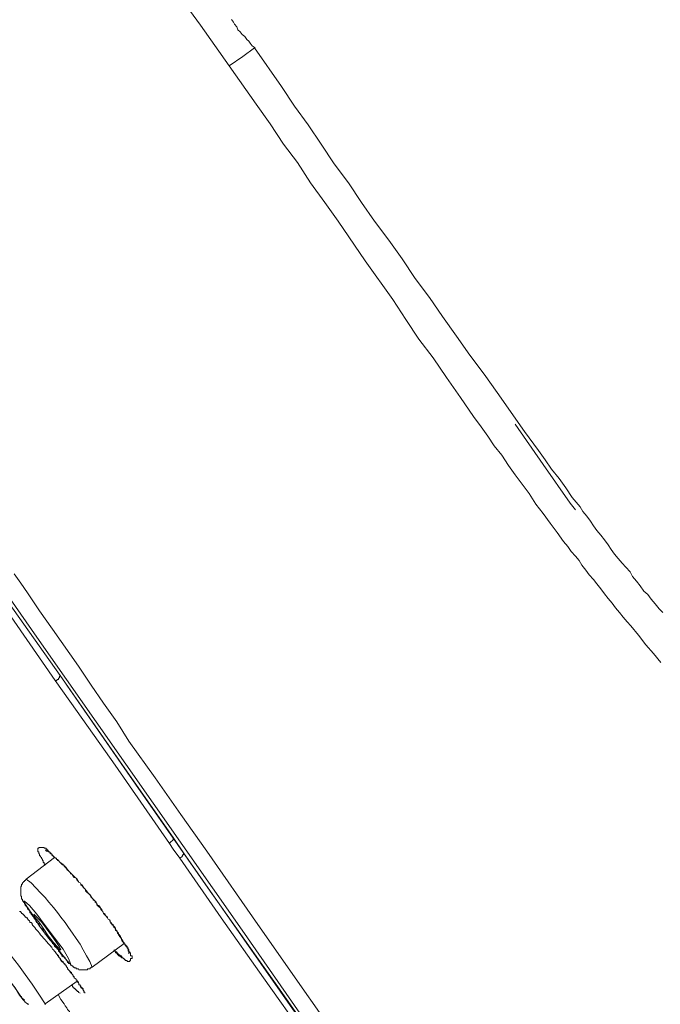
# Model space of a CAD drawing. Units: inches. Extents: x -373 to 691, y -614 to 143.
# Drawn here: x 411 to 428, y 25 to 51 of the extents above; entities that cross this region are included whole.
import ezdxf

# ---------------------------------------------------------------- set-up
doc = ezdxf.new("R2010")
doc.units = ezdxf.units.IN
doc.header["$MEASUREMENT"] = 0
doc.layers.add('图层 1', color=7, linetype='Continuous')

msp = doc.modelspace()

# ---------------------------------------------------------------- linework, layer by layer
at = {"layer": '图层 1', "color": 7, "lineweight": 9}
for points in [[(396.548, 77.22), (398.058, 75.087), (399.595, 72.972), (401.127, 70.844), (402.668, 68.738), (403.436, 67.665), (404.173, 66.606), (405.705, 64.495), (407.25, 62.363), (408.752, 60.23), (409.524, 59.188), (410.297, 58.129), (411.043, 57.06), (411.807, 55.992), (412.566, 54.923), (413.317, 53.859), (414.085, 52.791), (414.827, 51.718), (415.595, 50.658), (416.346, 49.594)], [(417.034, 50.067), (416.955, 50.12), (416.906, 50.19), (416.867, 50.243), (416.814, 50.287), (416.761, 50.363), (416.69, 50.416), (416.637, 50.482), (416.58, 50.535), (416.549, 50.619), (416.487, 50.685), (416.46, 50.738), (416.412, 50.808)], [(416.346, 49.594), (416.708, 49.837), (417.017, 50.067)], [(417.017, 50.067), (417.723, 49.051), (418.072, 48.53), (418.425, 48.036), (418.769, 47.532), (419.109, 47.016), (419.489, 46.517), (419.833, 45.996), (420.178, 45.506), (420.549, 45.007), (420.902, 44.513), (421.246, 43.996), (421.622, 43.497), (421.962, 43.003), (422.332, 42.486), (422.686, 41.983), (423.057, 41.484), (423.401, 40.998), (424.121, 39.974), (424.487, 39.479), (424.664, 39.232), (424.831, 38.985), (425.034, 38.738), (425.211, 38.49), (425.379, 38.243), (425.582, 37.996), (425.653, 37.868), (425.759, 37.749), (425.856, 37.621), (425.935, 37.497), (426.023, 37.369), (426.125, 37.245), (426.227, 37.122), (426.319, 36.998), (426.403, 36.874), (426.491, 36.751), (426.589, 36.636), (426.695, 36.508), (426.787, 36.406), (426.898, 36.283), (426.964, 36.164), (427.065, 36.036), (427.163, 35.912), (427.26, 35.779), (427.366, 35.687), (427.458, 35.568), (427.56, 35.444), (427.661, 35.311), (427.763, 35.214)], [(427.71, 33.899), (427.516, 34.141), (427.317, 34.367), (427.118, 34.623), (426.915, 34.861), (426.823, 34.967), (426.721, 35.091), (426.619, 35.214), (426.518, 35.342), (426.43, 35.462), (426.319, 35.585), (426.227, 35.709), (426.125, 35.837), (426.023, 35.965), (425.935, 36.084), (425.82, 36.203), (425.732, 36.327), (425.631, 36.459), (425.555, 36.579), (425.463, 36.698), (425.352, 36.821), (425.264, 36.954), (425.149, 37.078), (424.981, 37.316), (424.792, 37.563), (424.615, 37.819), (424.416, 38.066), (424.24, 38.34), (424.063, 38.587), (423.878, 38.835), (423.701, 39.082), (423.525, 39.356), (423.321, 39.599), (423.154, 39.855), (422.977, 40.097), (422.778, 40.367), (422.434, 40.866), (422.068, 41.391), (421.714, 41.908), (421.343, 42.402), (420.999, 42.923), (420.655, 43.444), (419.926, 44.464), (419.215, 45.506), (418.871, 45.996), (418.491, 46.517), (418.147, 47.047), (417.776, 47.532), (417.427, 48.062), (417.056, 48.579), (416.346, 49.594)], [(405.842, 42.234), (408.107, 38.958), (410.394, 35.687), (411.904, 33.554)], [(419.365, 23.015), (416.69, 26.861), (411.286, 34.57), (405.908, 42.287)], [(411.772, 33.431), (410.27, 35.585), (409.507, 36.68), (408.734, 37.771), (407.966, 38.857), (407.224, 39.947), (405.688, 42.102)], [(423.878, 40.168), (424.615, 39.108), (425.326, 38.089), (425.463, 37.916)], [(410.69, 36.23), (410.866, 35.987), (411.043, 35.735), (411.184, 35.519), (411.361, 35.258), (411.705, 34.773), (412.385, 33.801), (412.721, 33.307), (413.039, 32.835), (413.392, 32.336), (413.71, 31.832), (414.407, 30.87), (415.078, 29.907), (415.763, 28.94), (417.105, 27.011), (419.833, 23.117)], [(411.772, 33.431), (411.807, 33.431), (411.833, 33.457), (411.855, 33.457), (411.855, 33.479), (411.882, 33.506), (411.882, 33.528), (411.904, 33.554)], [(414.783, 29.144), (413.352, 31.197), (412.354, 32.609), (411.772, 33.431)], [(411.904, 33.554), (413.467, 31.316), (414.875, 29.294)], [(412.081, 33.307), (413.886, 30.702), (415.789, 27.974), (417.626, 25.369), (419.392, 22.861), (421.043, 20.486), (422.602, 18.229), (424.063, 16.15), (425.414, 14.234), (426.619, 12.499), (427.26, 11.585)], [(414.783, 29.144), (414.8, 29.166), (414.827, 29.192), (414.853, 29.21), (414.875, 29.236), (414.875, 29.272), (414.875, 29.294)], [(414.875, 29.294), (415.145, 28.892)], [(411.507, 28.574), (411.507, 28.601), (411.48, 28.601), (411.48, 28.623), (411.48, 28.64), (411.454, 28.64), (411.454, 28.662), (411.454, 28.693), (411.436, 28.693), (411.436, 28.724), (411.409, 28.751), (411.409, 28.768), (411.387, 28.79), (411.387, 28.812), (411.361, 28.812), (411.361, 28.839), (411.361, 28.865), (411.339, 28.865), (411.339, 28.892), (411.339, 28.918), (411.312, 28.918), (411.312, 28.94), (411.312, 28.967), (411.312, 28.989), (411.312, 29.016), (411.339, 29.016), (411.339, 29.033), (411.361, 29.033), (411.387, 29.033), (411.409, 29.033), (411.436, 29.033), (411.454, 29.033), (411.48, 29.033), (411.48, 29.016), (411.507, 29.016), (411.538, 29.016), (411.538, 28.989), (411.56, 28.989), (411.56, 28.967), (411.586, 28.967), (411.586, 28.94), (411.604, 28.918), (411.63, 28.918), (411.63, 28.892), (411.657, 28.865), (411.683, 28.865), (411.683, 28.839), (411.705, 28.812), (411.727, 28.812), (411.727, 28.79), (411.754, 28.79), (411.754, 28.768), (411.772, 28.768), (411.772, 28.751), (411.807, 28.751), (411.807, 28.724), (411.833, 28.724), (411.855, 28.693), (411.882, 28.662), (411.904, 28.64), (411.922, 28.623), (411.948, 28.623), (411.948, 28.601), (411.983, 28.601), (411.983, 28.574), (412.01, 28.574), (412.01, 28.548), (412.032, 28.548), (412.032, 28.521), (412.059, 28.495), (412.081, 28.495), (412.081, 28.468), (412.098, 28.468), (412.098, 28.442), (412.125, 28.442), (412.125, 28.424), (412.151, 28.397), (412.178, 28.371), (412.2, 28.344), (412.231, 28.318), (412.231, 28.296), (412.248, 28.296), (412.275, 28.269), (412.301, 28.247), (412.328, 28.225), (412.354, 28.199), (412.385, 28.141), (412.398, 28.124), (412.425, 28.102), (412.451, 28.071), (412.478, 28.049), (412.504, 28), (412.527, 27.974), (412.553, 27.951), (412.593, 27.894), (412.646, 27.823), (412.703, 27.775), (412.743, 27.7)], [(415.052, 28.751), (414.875, 28.989), (414.783, 29.144)], [(411.754, 28.768), (411.012, 28.199)], [(411.507, 28.967), (411.538, 28.967), (411.538, 28.94), (411.56, 28.94), (411.586, 28.94), (411.586, 28.918), (411.604, 28.918), (411.63, 28.918), (411.63, 28.892), (411.657, 28.892), (411.657, 28.865), (411.683, 28.865), (411.683, 28.839), (411.705, 28.839), (411.705, 28.812), (411.727, 28.812), (411.727, 28.79), (411.754, 28.79), (411.754, 28.768), (411.772, 28.768), (411.772, 28.751), (411.807, 28.751), (411.807, 28.724), (411.833, 28.724), (411.833, 28.693), (411.855, 28.693), (411.882, 28.662), (411.904, 28.64), (411.922, 28.623), (411.948, 28.601), (411.983, 28.574), (412.01, 28.574), (412.01, 28.548), (412.032, 28.521), (412.059, 28.521), (412.059, 28.495), (412.081, 28.468), (412.098, 28.442), (412.125, 28.424), (412.151, 28.397), (412.178, 28.371), (412.178, 28.344), (412.2, 28.344), (412.231, 28.318), (412.248, 28.296), (412.248, 28.269), (412.275, 28.247), (412.301, 28.247), (412.328, 28.225), (412.354, 28.168), (412.385, 28.141), (412.385, 28.124), (412.398, 28.124), (412.425, 28.102), (412.451, 28.071), (412.451, 28.049), (412.478, 28.027), (412.504, 28), (412.504, 27.974), (412.527, 27.974), (412.553, 27.951), (412.566, 27.929), (412.566, 27.894), (412.593, 27.868), (412.619, 27.841), (412.646, 27.823), (412.681, 27.801), (412.703, 27.775), (412.703, 27.753), (412.721, 27.722), (412.743, 27.7), (412.769, 27.673), (412.769, 27.647), (412.796, 27.647), (412.822, 27.625), (412.822, 27.598), (412.849, 27.576), (412.871, 27.559), (412.871, 27.523), (412.889, 27.506), (412.919, 27.479), (412.946, 27.457), (412.972, 27.431), (412.999, 27.408), (412.999, 27.382), (413.025, 27.351), (413.039, 27.302), (413.065, 27.302), (413.087, 27.28), (413.087, 27.258), (413.114, 27.232), (413.149, 27.205), (413.149, 27.183), (413.167, 27.152), (413.198, 27.13), (413.215, 27.108), (413.215, 27.082), (413.237, 27.064), (413.237, 27.038), (413.264, 27.038), (413.264, 27.011), (413.299, 26.985), (413.299, 26.963), (413.317, 26.963), (413.317, 26.932), (413.352, 26.914), (413.352, 26.887), (413.361, 26.887), (413.361, 26.861), (413.392, 26.834), (413.414, 26.808), (413.414, 26.781), (413.44, 26.759), (413.44, 26.737), (413.467, 26.711), (413.467, 26.684), (413.493, 26.684), (413.493, 26.658), (413.52, 26.64), (413.52, 26.605), (413.533, 26.587), (413.533, 26.561), (413.56, 26.561), (413.56, 26.539), (413.591, 26.539), (413.591, 26.508), (413.591, 26.49), (413.617, 26.49), (413.617, 26.464), (413.644, 26.464), (413.644, 26.442), (413.67, 26.442), (413.67, 26.419), (413.67, 26.393), (413.688, 26.393), (413.688, 26.366), (413.688, 26.34), (413.688, 26.313), (413.71, 26.313), (413.71, 26.291), (413.71, 26.265), (413.71, 26.243)], [(415.052, 28.751), (415.078, 28.768), (415.101, 28.79), (415.118, 28.812), (415.118, 28.839), (415.145, 28.839), (415.145, 28.865), (415.145, 28.892)], [(419.441, 22.472), (418.35, 24.062), (417.251, 25.611), (416.142, 27.183), (415.052, 28.751)], [(415.145, 28.892), (418.2, 24.53), (419.507, 22.64)], [(411.012, 28.199), (410.986, 28.168), (410.968, 28.168), (410.968, 28.141), (410.941, 28.141), (410.941, 28.124), (410.915, 28.102), (410.915, 28.071), (410.889, 28.071), (410.889, 28.049), (410.889, 28.027), (410.866, 28), (410.866, 27.974), (410.866, 27.951), (410.866, 27.929), (410.866, 27.894), (410.866, 27.868), (410.866, 27.841), (410.866, 27.823), (410.866, 27.801), (410.866, 27.775), (410.866, 27.753), (410.889, 27.753), (410.889, 27.722), (410.889, 27.7), (410.889, 27.673), (410.915, 27.673), (410.915, 27.647), (410.915, 27.625), (410.941, 27.625), (410.941, 27.598), (410.968, 27.576), (410.968, 27.559), (410.986, 27.523), (410.986, 27.506), (411.012, 27.506), (411.012, 27.479), (411.043, 27.457), (411.043, 27.431), (411.065, 27.408), (411.092, 27.382), (411.109, 27.329), (411.136, 27.302), (411.136, 27.28), (411.162, 27.258), (411.184, 27.232), (411.211, 27.205), (411.211, 27.183), (411.233, 27.152), (411.259, 27.13), (411.259, 27.108), (411.286, 27.064), (411.339, 27.038), (411.361, 26.985), (411.387, 26.932), (411.409, 26.914), (411.454, 26.861), (411.48, 26.808), (411.507, 26.759), (411.538, 26.737), (411.586, 26.684), (411.604, 26.64), (411.63, 26.605), (411.683, 26.561), (411.705, 26.508), (411.727, 26.49), (411.754, 26.442), (411.772, 26.419), (411.807, 26.393), (411.833, 26.366), (411.855, 26.34), (411.855, 26.313), (411.882, 26.291), (411.904, 26.265), (411.922, 26.243), (411.948, 26.212), (411.948, 26.19), (411.983, 26.163), (412.01, 26.163), (412.032, 26.137), (412.032, 26.115), (412.059, 26.088), (412.081, 26.066), (412.098, 26.04), (412.098, 26.013), (412.125, 26.013), (412.125, 25.987), (412.151, 25.987), (412.178, 25.969), (412.178, 25.938), (412.2, 25.938), (412.231, 25.916), (412.248, 25.916), (412.248, 25.89), (412.275, 25.89), (412.275, 25.872), (412.301, 25.872), (412.328, 25.872), (412.328, 25.845), (412.354, 25.845), (412.385, 25.845), (412.398, 25.819), (412.425, 25.819), (412.451, 25.819), (412.478, 25.819), (412.504, 25.819), (412.527, 25.819), (412.553, 25.819), (412.566, 25.819), (412.593, 25.819), (412.619, 25.819), (412.619, 25.845), (412.646, 25.845), (412.681, 25.845), (412.703, 25.872), (412.721, 25.872), (412.721, 25.89), (412.743, 25.89)], [(412.743, 25.89), (412.681, 26.04), (412.593, 26.19), (412.504, 26.34), (412.425, 26.49), (412.328, 26.64), (412.231, 26.781), (412.125, 26.932), (412.032, 27.064), (411.922, 27.205), (411.833, 27.329), (411.727, 27.457), (411.604, 27.598), (411.507, 27.722), (411.387, 27.841), (411.259, 27.974), (411.136, 28.102), (411.012, 28.199)], [(411.012, 27.506), (411.162, 27.28), (411.361, 26.963), (411.604, 26.64), (411.855, 26.34), (412.032, 26.115), (412.151, 25.987), (412.178, 25.987), (412.125, 26.115), (411.983, 26.366), (411.754, 26.658), (411.507, 26.985), (411.286, 27.28), (411.092, 27.506), (410.968, 27.625), (410.941, 27.625), (411.012, 27.506), (411.012, 27.506)], [(412.743, 27.7), (412.769, 27.673), (412.796, 27.647), (412.822, 27.625), (412.849, 27.598), (412.871, 27.559), (412.889, 27.523), (412.919, 27.506), (412.946, 27.479), (412.972, 27.431), (412.972, 27.408), (412.999, 27.382), (413.025, 27.351), (413.039, 27.302), (413.065, 27.28), (413.087, 27.258), (413.114, 27.232), (413.149, 27.183), (413.167, 27.152), (413.198, 27.13), (413.215, 27.082), (413.237, 27.064), (413.264, 27.038), (413.264, 27.011), (413.299, 27.011), (413.299, 26.985), (413.317, 26.963), (413.352, 26.932), (413.352, 26.914), (413.361, 26.914), (413.361, 26.887), (413.361, 26.861), (413.392, 26.861), (413.392, 26.834), (413.414, 26.808), (413.44, 26.781), (413.44, 26.759), (413.467, 26.737), (413.467, 26.711), (413.493, 26.711), (413.493, 26.684), (413.493, 26.658), (413.52, 26.658), (413.52, 26.64), (413.533, 26.605), (413.56, 26.561), (413.56, 26.539), (413.591, 26.508), (413.617, 26.49), (413.617, 26.464), (413.644, 26.442), (413.644, 26.419), (413.67, 26.419), (413.67, 26.393), (413.688, 26.366), (413.71, 26.34), (413.71, 26.313), (413.71, 26.291), (413.736, 26.291), (413.736, 26.265), (413.758, 26.265), (413.758, 26.243), (413.758, 26.212), (413.758, 26.19), (413.794, 26.19), (413.794, 26.163), (413.794, 26.137), (413.794, 26.115), (413.758, 26.115), (413.758, 26.088), (413.758, 26.066), (413.736, 26.066), (413.736, 26.04), (413.71, 26.04), (413.688, 26.04), (413.67, 26.04), (413.67, 26.066), (413.644, 26.066), (413.617, 26.066), (413.617, 26.088), (413.591, 26.088), (413.591, 26.115), (413.56, 26.115), (413.56, 26.137), (413.533, 26.137), (413.533, 26.163), (413.52, 26.163), (413.52, 26.19), (413.493, 26.19), (413.467, 26.212), (413.44, 26.212), (413.44, 26.243), (413.414, 26.243), (413.414, 26.265), (413.392, 26.265), (413.392, 26.291), (413.361, 26.291), (413.352, 26.313), (413.317, 26.34)], [(410.836, 27.351), (410.866, 27.351), (410.866, 27.329), (410.889, 27.329), (410.889, 27.302), (410.915, 27.302), (410.915, 27.28), (410.941, 27.28), (410.941, 27.258), (410.968, 27.258), (410.968, 27.232), (410.986, 27.232), (410.986, 27.205), (411.012, 27.205), (411.012, 27.183), (411.043, 27.183), (411.043, 27.152), (411.065, 27.152), (411.065, 27.13), (411.092, 27.108), (411.109, 27.082), (411.109, 27.064), (411.136, 27.064), (411.162, 27.038), (411.162, 27.011), (411.184, 26.985), (411.233, 26.932), (411.259, 26.887), (411.312, 26.834), (411.361, 26.781), (411.387, 26.737), (411.436, 26.684), (411.454, 26.658), (411.507, 26.605), (411.586, 26.508)], [(411.233, 27.205), (411.339, 27.082), (411.454, 26.914), (411.586, 26.711), (411.727, 26.539), (411.833, 26.419), (411.904, 26.34), (411.922, 26.34), (411.882, 26.419), (411.807, 26.539), (411.683, 26.711), (411.538, 26.914), (411.409, 27.082), (411.286, 27.205), (411.211, 27.28), (411.233, 27.205), (411.233, 27.205)], [(411.507, 24.923), (411.339, 25.174), (411.162, 25.444), (410.986, 25.695), (410.809, 25.938), (410.615, 26.19), (410.447, 26.442), (410.244, 26.684), (410.067, 26.932)], [(411.586, 26.508), (411.604, 26.49), (411.63, 26.464), (411.657, 26.442), (411.657, 26.419), (411.683, 26.419), (411.683, 26.393), (411.705, 26.366), (411.727, 26.34), (411.754, 26.313), (411.772, 26.291)], [(412.743, 25.89), (413.591, 26.508)], [(409.979, 26.366), (410.045, 26.291), (410.173, 26.115), (410.323, 25.872), (410.513, 25.589), (410.716, 25.347), (410.836, 25.148), (410.941, 25.02), (410.968, 25.02), (410.889, 25.095), (410.765, 25.272), (410.588, 25.519), (410.421, 25.788), (410.217, 26.04), (410.067, 26.243), (410.005, 26.366), (409.979, 26.366), (409.979, 26.366)], [(411.772, 26.291), (411.807, 26.243), (411.833, 26.212), (411.833, 26.19), (411.855, 26.19), (411.855, 26.163), (411.882, 26.137), (411.904, 26.115), (411.922, 26.088), (411.922, 26.066), (411.948, 26.066), (411.948, 26.04), (411.983, 26.013), (412.01, 25.987), (412.01, 25.969), (412.032, 25.969), (412.059, 25.916), (412.081, 25.89), (412.098, 25.872), (412.125, 25.819), (412.151, 25.788), (412.178, 25.77), (412.2, 25.748), (412.2, 25.722), (412.231, 25.695), (412.248, 25.669), (412.248, 25.642), (412.275, 25.642), (412.275, 25.611), (412.301, 25.589), (412.328, 25.572), (412.328, 25.545), (412.354, 25.545), (412.354, 25.519), (412.354, 25.492), (412.385, 25.492), (412.385, 25.466), (412.398, 25.466), (412.398, 25.444), (412.398, 25.422), (412.425, 25.422), (412.425, 25.395), (412.451, 25.369), (412.451, 25.347), (412.478, 25.325), (412.504, 25.298), (412.504, 25.272), (412.527, 25.272), (412.527, 25.219)], [(411.772, 26.291), (411.807, 26.243), (411.833, 26.212), (411.855, 26.19), (411.882, 26.137), (411.904, 26.115), (411.904, 26.088), (411.922, 26.088), (411.922, 26.066), (411.948, 26.04), (411.983, 26.04), (411.983, 26.013), (412.01, 25.987), (412.032, 25.969), (412.032, 25.938), (412.059, 25.938), (412.059, 25.916), (412.081, 25.89), (412.098, 25.872), (412.098, 25.845), (412.125, 25.819), (412.151, 25.788), (412.178, 25.748), (412.2, 25.722), (412.231, 25.695), (412.275, 25.611), (412.301, 25.589), (412.328, 25.572), (412.328, 25.545), (412.354, 25.545), (412.354, 25.519), (412.385, 25.492), (412.385, 25.466), (412.398, 25.466), (412.398, 25.444), (412.398, 25.422), (412.425, 25.422), (412.425, 25.395), (412.451, 25.395), (412.451, 25.369), (412.478, 25.347), (412.478, 25.325), (412.504, 25.325), (412.504, 25.298), (412.504, 25.272), (412.527, 25.272), (412.527, 25.245), (412.553, 25.219), (412.553, 25.201)], [(413.317, 26.34), (413.352, 26.313), (413.352, 26.291), (413.361, 26.291), (413.361, 26.265), (413.392, 26.265), (413.392, 26.243), (413.414, 26.243), (413.414, 26.212), (413.44, 26.212), (413.44, 26.19), (413.467, 26.19), (413.493, 26.163), (413.52, 26.163), (413.52, 26.137), (413.533, 26.137)], [(411.507, 24.923), (412.354, 25.519)], [(412.2, 25.422), (412.231, 25.395), (412.231, 25.369), (412.248, 25.369), (412.248, 25.347), (412.275, 25.347), (412.275, 25.325), (412.301, 25.325), (412.301, 25.298), (412.328, 25.298), (412.328, 25.272), (412.354, 25.272), (412.354, 25.245), (412.385, 25.245), (412.385, 25.219), (412.398, 25.219), (412.425, 25.201)], [(410.836, 25.174), (410.866, 25.121), (410.889, 25.121), (410.889, 25.095), (410.915, 25.068), (410.915, 25.042), (410.941, 25.042), (410.941, 25.02), (410.968, 24.998), (410.986, 24.971), (411.012, 24.949), (411.043, 24.923), (411.065, 24.923), (411.065, 24.901)], [(411.855, 25.148), (411.922, 25.042), (412.01, 24.923), (412.032, 24.874), (412.081, 24.821), (412.098, 24.773), (412.151, 24.724), (412.178, 24.653), (412.231, 24.605), (412.248, 24.547), (412.301, 24.494), (412.328, 24.428), (412.385, 24.38), (412.451, 24.283)], [(411.507, 24.901), (411.507, 24.923)]]:
    msp.add_lwpolyline(points, dxfattribs=at)

doc.saveas('drawing.dxf')
